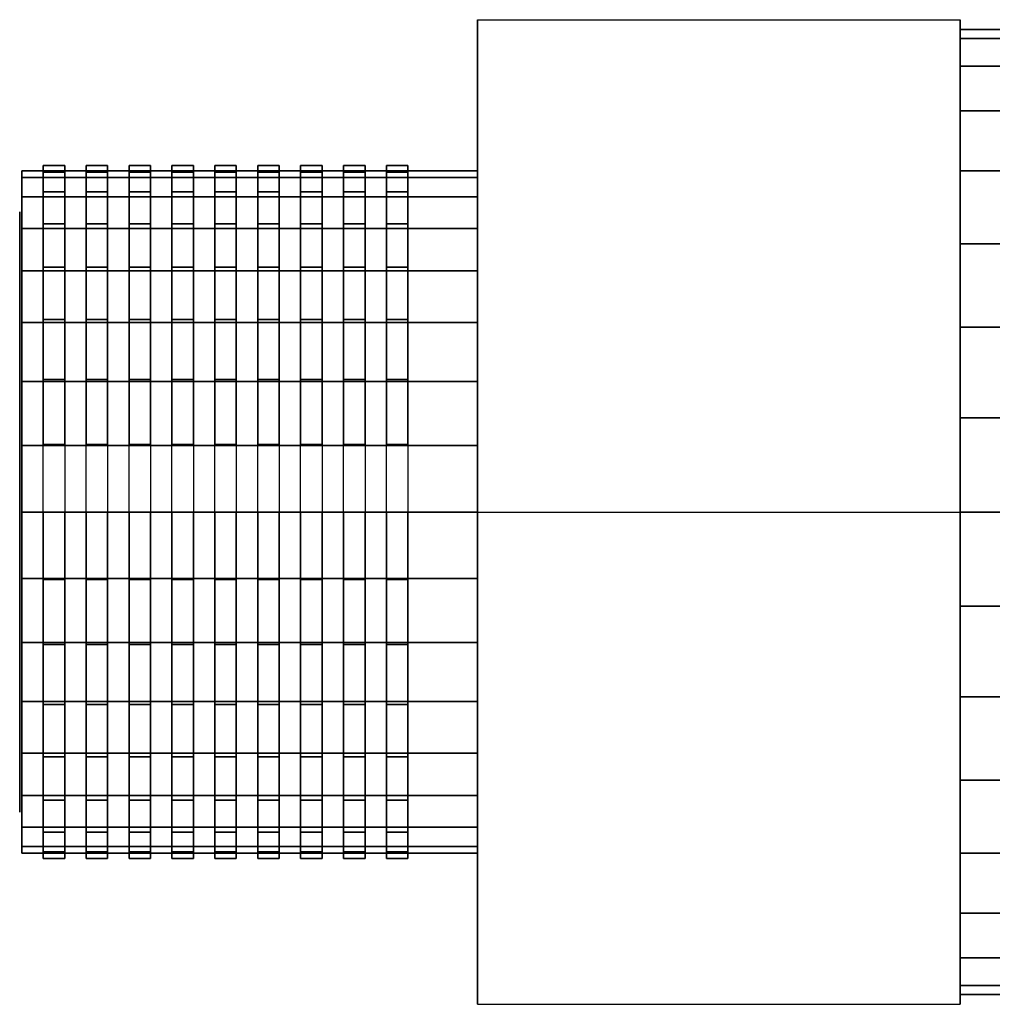
# Model space of a CAD drawing. Extents: x -63 to 63, y -27 to 27.
# Drawn here: x -63 to -17, y -23 to 23 of the extents above; entities that cross this region are included whole.
import ezdxf

# ---------------------------------------------------------------- set-up
doc = ezdxf.new("R2010")
doc.units = 0
doc.header["$LTSCALE"] = 50
doc.layers.get('0').update_dxf_attribs({"linetype": 'CONTINUOUS'})
doc.layers.add('GIACOMINI_R259D_Q13_001', color=7, linetype='CONTINUOUS')

# ---------------------------------------------------------------- blocks, each defined once
blk = doc.blocks.new('QMODEL_bc75ba5f_9bf7_4418_b395_f9c7e47c6b94')
at = {"color": 9}
for points, invisible_edges in [([(-18.75, 22.949673, 1.749999), (-41.25, 22.949673, 1.749999), (-41.25, 0, 14.999999), (-18.75, 0, 14.999999)], 1), ([(-18.75, 22.949673, -24.750001), (-41.25, 22.949673, -24.750001), (-41.25, 22.949673, 1.749999), (-18.75, 22.949673, 1.749999)], 1), ([(-18.75, 0, -38.000001), (-41.25, 0, -38.000001), (-41.25, 22.949673, -24.750001), (-18.75, 22.949673, -24.750001)], 1), ([(-41.25, 0, 14.999999), (-41.25, 22.949673, 1.749999), (-41.25, 22.949673, -24.750001), (-41.25, 0, -38.000001)], 15), ([(-18.75, 0, 14.999999), (-18.75, 22.949673, 1.749999), (-18.75, 22.949673, -24.750001), (-18.75, 0, -38.000001)], 15), ([(-18.75, -22.949673, -24.750001), (-41.25, -22.949673, -24.750001), (-41.25, 0, -38.000001), (-18.75, 0, -38.000001)], 1), ([(-18.75, 0, 14.999999), (-41.25, 0, 14.999999), (-41.25, -22.949673, 1.749999), (-18.75, -22.949673, 1.749999)], 1), ([(-41.25, 0, 14.999999), (-41.25, 0, -38.000001), (-41.25, -22.949673, -24.750001), (-41.25, -22.949673, 1.749999)], 15), ([(-18.75, 0, 14.999999), (-18.75, 0, -38.000001), (-18.75, -22.949673, -24.750001), (-18.75, -22.949673, 1.749999)], 15), ([(-18.75, -22.949673, 1.749999), (-41.25, -22.949673, 1.749999), (-41.25, -22.949673, -24.750001), (-18.75, -22.949673, -24.750001)], 1)]:
    blk.add_3dface(points, dxfattribs=dict(at, invisible_edges=invisible_edges))
at = {"color": 7, "invisible_edges": 14}
for points in [[(-62.6, 13.730994, -14.231265), (-62.6, 14, -11.500001), (-62.6, 0, -11.500001)], [(-62.6, 14, -11.500001), (-62.6, 13.730994, -8.768736), (-62.6, 0, -11.500001)], [(-62.6, 12.934313, -16.857569), (-62.6, 13.730994, -14.231265), (-62.6, 0, -11.500001)], [(-62.6, 13.730994, -8.768736), (-62.6, 12.934313, -6.142433), (-62.6, 0, -11.500001)], [(-62.6, 11.640575, -19.277984), (-62.6, 12.934313, -16.857569), (-62.6, 0, -11.500001)], [(-62.6, 12.934313, -6.142433), (-62.6, 11.640575, -3.722018), (-62.6, 0, -11.500001)], [(-62.6, 9.899495, -21.399496), (-62.6, 11.640575, -19.277984), (-62.6, 0, -11.500001)], [(-62.6, 11.640575, -3.722018), (-62.6, 9.899495, -1.600506), (-62.6, 0, -11.500001)], [(-62.6, 7.777983, -23.140576), (-62.6, 9.899495, -21.399496), (-62.6, 0, -11.500001)], [(-62.6, 9.899495, -1.600506), (-62.6, 7.777983, 0.140574), (-62.6, 0, -11.500001)], [(-62.6, 5.357568, -24.434314), (-62.6, 7.777983, -23.140576), (-62.6, 0, -11.500001)], [(-62.6, 7.777983, 0.140574), (-62.6, 5.357568, 1.434313), (-62.6, 0, -11.500001)], [(-62.6, 2.731265, -25.230995), (-62.6, 5.357568, -24.434314), (-62.6, 0, -11.500001)], [(-62.6, 5.357568, 1.434313), (-62.6, 2.731265, 2.230993), (-62.6, 0, -11.500001)], [(-62.6, 0, -25.500001), (-62.6, 2.731265, -25.230995), (-62.6, 0, -11.500001)], [(-62.6, 2.731265, 2.230993), (-62.6, 0, 2.499999), (-62.6, 0, -11.500001)], [(-62.6, 0, 2.499999), (-62.6, -2.731265, 2.230993), (-62.6, 0, -11.500001)], [(-62.6, -2.731265, 2.230993), (-62.6, -5.357568, 1.434313), (-62.6, 0, -11.500001)], [(-62.6, -5.357568, 1.434313), (-62.6, -7.777983, 0.140574), (-62.6, 0, -11.500001)], [(-62.6, -7.777983, 0.140574), (-62.6, -9.899495, -1.600506), (-62.6, 0, -11.500001)], [(-62.6, -9.899495, -1.600506), (-62.6, -11.640575, -3.722018), (-62.6, 0, -11.500001)], [(-62.6, -11.640575, -3.722018), (-62.6, -12.934313, -6.142433), (-62.6, 0, -11.500001)], [(-62.6, -12.934313, -6.142433), (-62.6, -13.730994, -8.768736), (-62.6, 0, -11.500001)], [(-62.6, -13.730994, -8.768736), (-62.6, -14, -11.500001), (-62.6, 0, -11.500001)], [(-62.6, -14, -11.500001), (-62.6, -13.730994, -14.231265), (-62.6, 0, -11.500001)], [(-62.6, -13.730994, -14.231265), (-62.6, -12.934313, -16.857569), (-62.6, 0, -11.500001)], [(-62.6, -12.934313, -16.857569), (-62.6, -11.640575, -19.277984), (-62.6, 0, -11.500001)], [(-62.6, -11.640575, -19.277984), (-62.6, -9.899495, -21.399496), (-62.6, 0, -11.500001)], [(-62.6, -9.899495, -21.399496), (-62.6, -7.777983, -23.140576), (-62.6, 0, -11.500001)], [(-62.6, -7.777983, -23.140576), (-62.6, -5.357568, -24.434314), (-62.6, 0, -11.500001)], [(-62.6, -5.357568, -24.434314), (-62.6, -2.731265, -25.230995), (-62.6, 0, -11.500001)], [(-62.6, -2.731265, -25.230995), (-62.6, 0, -25.500001), (-62.6, 0, -11.500001)]]:
    blk.add_3dface(points, dxfattribs=at)
at = {"color": 9}
mesh = blk.add_polymesh((2, 32), dxfattribs=dict(at, n_close=True))
for k, corner in enumerate([(-6.25, 0, 10.999999), (-6.25, 4.389532, 10.567668), (-6.25, 8.610377, 9.287289), (-6.25, 12.50033, 7.208065), (-6.25, 15.909903, 4.409902), (-6.25, 18.708066, 1.000329), (-6.25, 20.787289, -2.889624), (-6.25, 22.067669, -7.110469), (-6.25, 22.5, -11.500001), (-6.25, 22.067669, -15.889533), (-6.25, 20.787289, -20.110378), (-6.25, 18.708066, -24.000331), (-6.25, 15.909903, -27.409904), (-6.25, 12.50033, -30.208067), (-6.25, 8.610377, -32.28729), (-6.25, 4.389532, -33.56767), (-6.25, 0, -34.000001), (-6.25, -4.389532, -33.56767), (-6.25, -8.610377, -32.28729), (-6.25, -12.50033, -30.208067), (-6.25, -15.909903, -27.409904), (-6.25, -18.708066, -24.000331), (-6.25, -20.787289, -20.110378), (-6.25, -22.067669, -15.889533), (-6.25, -22.5, -11.500001), (-6.25, -22.067669, -7.110469), (-6.25, -20.787289, -2.889624), (-6.25, -18.708066, 1.000329), (-6.25, -15.909903, 4.409902), (-6.25, -12.50033, 7.208065), (-6.25, -8.610377, 9.287289), (-6.25, -4.389532, 10.567668), (-18.75, 0, 10.999999), (-18.75, 4.389532, 10.567668), (-18.75, 8.610377, 9.287289), (-18.75, 12.50033, 7.208065), (-18.75, 15.909903, 4.409902), (-18.75, 18.708066, 1.000329), (-18.75, 20.787289, -2.889624), (-18.75, 22.067669, -7.110469), (-18.75, 22.5, -11.500001), (-18.75, 22.067669, -15.889533), (-18.75, 20.787289, -20.110378), (-18.75, 18.708066, -24.000331), (-18.75, 15.909903, -27.409904), (-18.75, 12.50033, -30.208067), (-18.75, 8.610377, -32.28729), (-18.75, 4.389532, -33.56767), (-18.75, 0, -34.000001), (-18.75, -4.389532, -33.56767), (-18.75, -8.610377, -32.28729), (-18.75, -12.50033, -30.208067), (-18.75, -15.909903, -27.409904), (-18.75, -18.708066, -24.000331), (-18.75, -20.787289, -20.110378), (-18.75, -22.067669, -15.889533), (-18.75, -22.5, -11.500001), (-18.75, -22.067669, -7.110469), (-18.75, -20.787289, -2.889624), (-18.75, -18.708066, 1.000329), (-18.75, -15.909903, 4.409902), (-18.75, -12.50033, 7.208065), (-18.75, -8.610377, 9.287289), (-18.75, -4.389532, 10.567668)]):
    mesh.set_mesh_vertex(divmod(k, 32), corner)
mesh = blk.add_polymesh((2, 32), dxfattribs=dict(at, n_close=True))
for k, corner in enumerate([(-18.75, 0, -11.500001), (-18.75, 0, -11.500001), (-18.75, 0, -11.500001), (-18.75, 0, -11.500001), (-18.75, 0, -11.500001), (-18.75, 0, -11.500001), (-18.75, 0, -11.500001), (-18.75, 0, -11.500001), (-18.75, 0, -11.500001), (-18.75, 0, -11.500001), (-18.75, 0, -11.500001), (-18.75, 0, -11.500001), (-18.75, 0, -11.500001), (-18.75, 0, -11.500001), (-18.75, 0, -11.500001), (-18.75, 0, -11.500001), (-18.75, 0, -11.500001), (-18.75, 0, -11.500001), (-18.75, 0, -11.500001), (-18.75, 0, -11.500001), (-18.75, 0, -11.500001), (-18.75, 0, -11.500001), (-18.75, 0, -11.500001), (-18.75, 0, -11.500001), (-18.75, 0, -11.500001), (-18.75, 0, -11.500001), (-18.75, 0, -11.500001), (-18.75, 0, -11.500001), (-18.75, 0, -11.500001), (-18.75, 0, -11.500001), (-18.75, 0, -11.500001), (-18.75, 0, -11.500001), (-18.75, 0, 10.999999), (-18.75, 4.389532, 10.567668), (-18.75, 8.610377, 9.287289), (-18.75, 12.50033, 7.208065), (-18.75, 15.909903, 4.409902), (-18.75, 18.708066, 1.000329), (-18.75, 20.787289, -2.889624), (-18.75, 22.067669, -7.110469), (-18.75, 22.5, -11.500001), (-18.75, 22.067669, -15.889533), (-18.75, 20.787289, -20.110378), (-18.75, 18.708066, -24.000331), (-18.75, 15.909903, -27.409904), (-18.75, 12.50033, -30.208067), (-18.75, 8.610377, -32.28729), (-18.75, 4.389532, -33.56767), (-18.75, 0, -34.000001), (-18.75, -4.389532, -33.56767), (-18.75, -8.610377, -32.28729), (-18.75, -12.50033, -30.208067), (-18.75, -15.909903, -27.409904), (-18.75, -18.708066, -24.000331), (-18.75, -20.787289, -20.110378), (-18.75, -22.067669, -15.889533), (-18.75, -22.5, -11.500001), (-18.75, -22.067669, -7.110469), (-18.75, -20.787289, -2.889624), (-18.75, -18.708066, 1.000329), (-18.75, -15.909903, 4.409902), (-18.75, -12.50033, 7.208065), (-18.75, -8.610377, 9.287289), (-18.75, -4.389532, 10.567668)]):
    mesh.set_mesh_vertex(divmod(k, 32), corner)
at = {"color": 251}
mesh = blk.add_polymesh((2, 32), dxfattribs=dict(at, n_close=True))
for k, corner in enumerate([(-61.5, 0, 4.650001), (-61.5, -3.150709, 4.339683), (-61.5, -6.180338, 3.420655), (-61.5, -8.97246, 1.928235), (-61.5, -11.419776, -0.080225), (-61.5, -13.428236, -2.527541), (-61.5, -14.920656, -5.319663), (-61.5, -15.839684, -8.349292), (-61.5, -16.150002, -11.500001), (-61.5, -15.839684, -14.65071), (-61.5, -14.920656, -17.680339), (-61.5, -13.428236, -20.472461), (-61.5, -11.419776, -22.919777), (-61.5, -8.97246, -24.928236), (-61.5, -6.180338, -26.420657), (-61.5, -3.150709, -27.339685), (-61.5, 0, -27.650002), (-61.5, 3.150709, -27.339685), (-61.5, 6.180338, -26.420657), (-61.5, 8.97246, -24.928236), (-61.5, 11.419776, -22.919777), (-61.5, 13.428236, -20.472461), (-61.5, 14.920656, -17.680339), (-61.5, 15.839684, -14.65071), (-61.5, 16.150002, -11.500001), (-61.5, 15.839684, -8.349292), (-61.5, 14.920656, -5.319663), (-61.5, 13.428236, -2.527541), (-61.5, 11.419776, -0.080225), (-61.5, 8.97246, 1.928235), (-61.5, 6.180338, 3.420655), (-61.5, 3.150709, 4.339683), (-60.5, 0, 4.650001), (-60.5, -3.150709, 4.339683), (-60.5, -6.180338, 3.420655), (-60.5, -8.97246, 1.928235), (-60.5, -11.419776, -0.080225), (-60.5, -13.428236, -2.527541), (-60.5, -14.920656, -5.319663), (-60.5, -15.839684, -8.349292), (-60.5, -16.150002, -11.500001), (-60.5, -15.839684, -14.65071), (-60.5, -14.920656, -17.680339), (-60.5, -13.428236, -20.472461), (-60.5, -11.419776, -22.919777), (-60.5, -8.97246, -24.928236), (-60.5, -6.180338, -26.420657), (-60.5, -3.150709, -27.339685), (-60.5, 0, -27.650002), (-60.5, 3.150709, -27.339685), (-60.5, 6.180338, -26.420657), (-60.5, 8.97246, -24.928236), (-60.5, 11.419776, -22.919777), (-60.5, 13.428236, -20.472461), (-60.5, 14.920656, -17.680339), (-60.5, 15.839684, -14.65071), (-60.5, 16.150002, -11.500001), (-60.5, 15.839684, -8.349292), (-60.5, 14.920656, -5.319663), (-60.5, 13.428236, -2.527541), (-60.5, 11.419776, -0.080225), (-60.5, 8.97246, 1.928235), (-60.5, 6.180338, 3.420655), (-60.5, 3.150709, 4.339683)]):
    mesh.set_mesh_vertex(divmod(k, 32), corner)
mesh = blk.add_polymesh((2, 32), dxfattribs=dict(at, n_close=True))
for k, corner in enumerate([(-59.5, 0, 4.650001), (-59.5, -3.150709, 4.339683), (-59.5, -6.180338, 3.420655), (-59.5, -8.97246, 1.928235), (-59.5, -11.419776, -0.080225), (-59.5, -13.428236, -2.527541), (-59.5, -14.920656, -5.319663), (-59.5, -15.839684, -8.349292), (-59.5, -16.150002, -11.500001), (-59.5, -15.839684, -14.65071), (-59.5, -14.920656, -17.680339), (-59.5, -13.428236, -20.472461), (-59.5, -11.419776, -22.919777), (-59.5, -8.97246, -24.928236), (-59.5, -6.180338, -26.420657), (-59.5, -3.150709, -27.339685), (-59.5, 0, -27.650002), (-59.5, 3.150709, -27.339685), (-59.5, 6.180338, -26.420657), (-59.5, 8.97246, -24.928236), (-59.5, 11.419776, -22.919777), (-59.5, 13.428236, -20.472461), (-59.5, 14.920656, -17.680339), (-59.5, 15.839684, -14.65071), (-59.5, 16.150002, -11.500001), (-59.5, 15.839684, -8.349292), (-59.5, 14.920656, -5.319663), (-59.5, 13.428236, -2.527541), (-59.5, 11.419776, -0.080225), (-59.5, 8.97246, 1.928235), (-59.5, 6.180338, 3.420655), (-59.5, 3.150709, 4.339683), (-58.5, 0, 4.650001), (-58.5, -3.150709, 4.339683), (-58.5, -6.180338, 3.420655), (-58.5, -8.97246, 1.928235), (-58.5, -11.419776, -0.080225), (-58.5, -13.428236, -2.527541), (-58.5, -14.920656, -5.319663), (-58.5, -15.839684, -8.349292), (-58.5, -16.150002, -11.500001), (-58.5, -15.839684, -14.65071), (-58.5, -14.920656, -17.680339), (-58.5, -13.428236, -20.472461), (-58.5, -11.419776, -22.919777), (-58.5, -8.97246, -24.928236), (-58.5, -6.180338, -26.420657), (-58.5, -3.150709, -27.339685), (-58.5, 0, -27.650002), (-58.5, 3.150709, -27.339685), (-58.5, 6.180338, -26.420657), (-58.5, 8.97246, -24.928236), (-58.5, 11.419776, -22.919777), (-58.5, 13.428236, -20.472461), (-58.5, 14.920656, -17.680339), (-58.5, 15.839684, -14.65071), (-58.5, 16.150002, -11.500001), (-58.5, 15.839684, -8.349292), (-58.5, 14.920656, -5.319663), (-58.5, 13.428236, -2.527541), (-58.5, 11.419776, -0.080225), (-58.5, 8.97246, 1.928235), (-58.5, 6.180338, 3.420655), (-58.5, 3.150709, 4.339683)]):
    mesh.set_mesh_vertex(divmod(k, 32), corner)
mesh = blk.add_polymesh((2, 32), dxfattribs=dict(at, n_close=True))
for k, corner in enumerate([(-57.5, 0, 4.650001), (-57.5, -3.150709, 4.339683), (-57.5, -6.180338, 3.420655), (-57.5, -8.97246, 1.928235), (-57.5, -11.419776, -0.080225), (-57.5, -13.428236, -2.527541), (-57.5, -14.920656, -5.319663), (-57.5, -15.839684, -8.349292), (-57.5, -16.150002, -11.500001), (-57.5, -15.839684, -14.65071), (-57.5, -14.920656, -17.680339), (-57.5, -13.428236, -20.472461), (-57.5, -11.419776, -22.919777), (-57.5, -8.97246, -24.928236), (-57.5, -6.180338, -26.420657), (-57.5, -3.150709, -27.339685), (-57.5, 0, -27.650002), (-57.5, 3.150709, -27.339685), (-57.5, 6.180338, -26.420657), (-57.5, 8.97246, -24.928236), (-57.5, 11.419776, -22.919777), (-57.5, 13.428236, -20.472461), (-57.5, 14.920656, -17.680339), (-57.5, 15.839684, -14.65071), (-57.5, 16.150002, -11.500001), (-57.5, 15.839684, -8.349292), (-57.5, 14.920656, -5.319663), (-57.5, 13.428236, -2.527541), (-57.5, 11.419776, -0.080225), (-57.5, 8.97246, 1.928235), (-57.5, 6.180338, 3.420655), (-57.5, 3.150709, 4.339683), (-56.5, 0, 4.650001), (-56.5, -3.150709, 4.339683), (-56.5, -6.180338, 3.420655), (-56.5, -8.97246, 1.928235), (-56.5, -11.419776, -0.080225), (-56.5, -13.428236, -2.527541), (-56.5, -14.920656, -5.319663), (-56.5, -15.839684, -8.349292), (-56.5, -16.150002, -11.500001), (-56.5, -15.839684, -14.65071), (-56.5, -14.920656, -17.680339), (-56.5, -13.428236, -20.472461), (-56.5, -11.419776, -22.919777), (-56.5, -8.97246, -24.928236), (-56.5, -6.180338, -26.420657), (-56.5, -3.150709, -27.339685), (-56.5, 0, -27.650002), (-56.5, 3.150709, -27.339685), (-56.5, 6.180338, -26.420657), (-56.5, 8.97246, -24.928236), (-56.5, 11.419776, -22.919777), (-56.5, 13.428236, -20.472461), (-56.5, 14.920656, -17.680339), (-56.5, 15.839684, -14.65071), (-56.5, 16.150002, -11.500001), (-56.5, 15.839684, -8.349292), (-56.5, 14.920656, -5.319663), (-56.5, 13.428236, -2.527541), (-56.5, 11.419776, -0.080225), (-56.5, 8.97246, 1.928235), (-56.5, 6.180338, 3.420655), (-56.5, 3.150709, 4.339683)]):
    mesh.set_mesh_vertex(divmod(k, 32), corner)
mesh = blk.add_polymesh((2, 32), dxfattribs=dict(at, n_close=True))
for k, corner in enumerate([(-55.5, 0, 4.650001), (-55.5, -3.150709, 4.339683), (-55.5, -6.180338, 3.420655), (-55.5, -8.97246, 1.928235), (-55.5, -11.419776, -0.080225), (-55.5, -13.428236, -2.527541), (-55.5, -14.920656, -5.319663), (-55.5, -15.839684, -8.349292), (-55.5, -16.150002, -11.500001), (-55.5, -15.839684, -14.65071), (-55.5, -14.920656, -17.680339), (-55.5, -13.428236, -20.472461), (-55.5, -11.419776, -22.919777), (-55.5, -8.97246, -24.928236), (-55.5, -6.180338, -26.420657), (-55.5, -3.150709, -27.339685), (-55.5, 0, -27.650002), (-55.5, 3.150709, -27.339685), (-55.5, 6.180338, -26.420657), (-55.5, 8.97246, -24.928236), (-55.5, 11.419776, -22.919777), (-55.5, 13.428236, -20.472461), (-55.5, 14.920656, -17.680339), (-55.5, 15.839684, -14.65071), (-55.5, 16.150002, -11.500001), (-55.5, 15.839684, -8.349292), (-55.5, 14.920656, -5.319663), (-55.5, 13.428236, -2.527541), (-55.5, 11.419776, -0.080225), (-55.5, 8.97246, 1.928235), (-55.5, 6.180338, 3.420655), (-55.5, 3.150709, 4.339683), (-54.5, 0, 4.650001), (-54.5, -3.150709, 4.339683), (-54.5, -6.180338, 3.420655), (-54.5, -8.97246, 1.928235), (-54.5, -11.419776, -0.080225), (-54.5, -13.428236, -2.527541), (-54.5, -14.920656, -5.319663), (-54.5, -15.839684, -8.349292), (-54.5, -16.150002, -11.500001), (-54.5, -15.839684, -14.65071), (-54.5, -14.920656, -17.680339), (-54.5, -13.428236, -20.472461), (-54.5, -11.419776, -22.919777), (-54.5, -8.97246, -24.928236), (-54.5, -6.180338, -26.420657), (-54.5, -3.150709, -27.339685), (-54.5, 0, -27.650002), (-54.5, 3.150709, -27.339685), (-54.5, 6.180338, -26.420657), (-54.5, 8.97246, -24.928236), (-54.5, 11.419776, -22.919777), (-54.5, 13.428236, -20.472461), (-54.5, 14.920656, -17.680339), (-54.5, 15.839684, -14.65071), (-54.5, 16.150002, -11.500001), (-54.5, 15.839684, -8.349292), (-54.5, 14.920656, -5.319663), (-54.5, 13.428236, -2.527541), (-54.5, 11.419776, -0.080225), (-54.5, 8.97246, 1.928235), (-54.5, 6.180338, 3.420655), (-54.5, 3.150709, 4.339683)]):
    mesh.set_mesh_vertex(divmod(k, 32), corner)
mesh = blk.add_polymesh((2, 32), dxfattribs=dict(at, n_close=True))
for k, corner in enumerate([(-53.5, 0, 4.650001), (-53.5, -3.150709, 4.339683), (-53.5, -6.180338, 3.420655), (-53.5, -8.97246, 1.928235), (-53.5, -11.419776, -0.080225), (-53.5, -13.428236, -2.527541), (-53.5, -14.920656, -5.319663), (-53.5, -15.839684, -8.349292), (-53.5, -16.150002, -11.500001), (-53.5, -15.839684, -14.65071), (-53.5, -14.920656, -17.680339), (-53.5, -13.428236, -20.472461), (-53.5, -11.419776, -22.919777), (-53.5, -8.97246, -24.928236), (-53.5, -6.180338, -26.420657), (-53.5, -3.150709, -27.339685), (-53.5, 0, -27.650002), (-53.5, 3.150709, -27.339685), (-53.5, 6.180338, -26.420657), (-53.5, 8.97246, -24.928236), (-53.5, 11.419776, -22.919777), (-53.5, 13.428236, -20.472461), (-53.5, 14.920656, -17.680339), (-53.5, 15.839684, -14.65071), (-53.5, 16.150002, -11.500001), (-53.5, 15.839684, -8.349292), (-53.5, 14.920656, -5.319663), (-53.5, 13.428236, -2.527541), (-53.5, 11.419776, -0.080225), (-53.5, 8.97246, 1.928235), (-53.5, 6.180338, 3.420655), (-53.5, 3.150709, 4.339683), (-52.5, 0, 4.650001), (-52.5, -3.150709, 4.339683), (-52.5, -6.180338, 3.420655), (-52.5, -8.97246, 1.928235), (-52.5, -11.419776, -0.080225), (-52.5, -13.428236, -2.527541), (-52.5, -14.920656, -5.319663), (-52.5, -15.839684, -8.349292), (-52.5, -16.150002, -11.500001), (-52.5, -15.839684, -14.65071), (-52.5, -14.920656, -17.680339), (-52.5, -13.428236, -20.472461), (-52.5, -11.419776, -22.919777), (-52.5, -8.97246, -24.928236), (-52.5, -6.180338, -26.420657), (-52.5, -3.150709, -27.339685), (-52.5, 0, -27.650002), (-52.5, 3.150709, -27.339685), (-52.5, 6.180338, -26.420657), (-52.5, 8.97246, -24.928236), (-52.5, 11.419776, -22.919777), (-52.5, 13.428236, -20.472461), (-52.5, 14.920656, -17.680339), (-52.5, 15.839684, -14.65071), (-52.5, 16.150002, -11.500001), (-52.5, 15.839684, -8.349292), (-52.5, 14.920656, -5.319663), (-52.5, 13.428236, -2.527541), (-52.5, 11.419776, -0.080225), (-52.5, 8.97246, 1.928235), (-52.5, 6.180338, 3.420655), (-52.5, 3.150709, 4.339683)]):
    mesh.set_mesh_vertex(divmod(k, 32), corner)
mesh = blk.add_polymesh((2, 32), dxfattribs=dict(at, n_close=True))
for k, corner in enumerate([(-51.5, 0, 4.650001), (-51.5, -3.150709, 4.339683), (-51.5, -6.180338, 3.420655), (-51.5, -8.97246, 1.928235), (-51.5, -11.419776, -0.080225), (-51.5, -13.428236, -2.527541), (-51.5, -14.920656, -5.319663), (-51.5, -15.839684, -8.349292), (-51.5, -16.150002, -11.500001), (-51.5, -15.839684, -14.65071), (-51.5, -14.920656, -17.680339), (-51.5, -13.428236, -20.472461), (-51.5, -11.419776, -22.919777), (-51.5, -8.97246, -24.928236), (-51.5, -6.180338, -26.420657), (-51.5, -3.150709, -27.339685), (-51.5, 0, -27.650002), (-51.5, 3.150709, -27.339685), (-51.5, 6.180338, -26.420657), (-51.5, 8.97246, -24.928236), (-51.5, 11.419776, -22.919777), (-51.5, 13.428236, -20.472461), (-51.5, 14.920656, -17.680339), (-51.5, 15.839684, -14.65071), (-51.5, 16.150002, -11.500001), (-51.5, 15.839684, -8.349292), (-51.5, 14.920656, -5.319663), (-51.5, 13.428236, -2.527541), (-51.5, 11.419776, -0.080225), (-51.5, 8.97246, 1.928235), (-51.5, 6.180338, 3.420655), (-51.5, 3.150709, 4.339683), (-50.5, 0, 4.650001), (-50.5, -3.150709, 4.339683), (-50.5, -6.180338, 3.420655), (-50.5, -8.97246, 1.928235), (-50.5, -11.419776, -0.080225), (-50.5, -13.428236, -2.527541), (-50.5, -14.920656, -5.319663), (-50.5, -15.839684, -8.349292), (-50.5, -16.150002, -11.500001), (-50.5, -15.839684, -14.65071), (-50.5, -14.920656, -17.680339), (-50.5, -13.428236, -20.472461), (-50.5, -11.419776, -22.919777), (-50.5, -8.97246, -24.928236), (-50.5, -6.180338, -26.420657), (-50.5, -3.150709, -27.339685), (-50.5, 0, -27.650002), (-50.5, 3.150709, -27.339685), (-50.5, 6.180338, -26.420657), (-50.5, 8.97246, -24.928236), (-50.5, 11.419776, -22.919777), (-50.5, 13.428236, -20.472461), (-50.5, 14.920656, -17.680339), (-50.5, 15.839684, -14.65071), (-50.5, 16.150002, -11.500001), (-50.5, 15.839684, -8.349292), (-50.5, 14.920656, -5.319663), (-50.5, 13.428236, -2.527541), (-50.5, 11.419776, -0.080225), (-50.5, 8.97246, 1.928235), (-50.5, 6.180338, 3.420655), (-50.5, 3.150709, 4.339683)]):
    mesh.set_mesh_vertex(divmod(k, 32), corner)
mesh = blk.add_polymesh((2, 32), dxfattribs=dict(at, n_close=True))
for k, corner in enumerate([(-49.5, 0, 4.650001), (-49.5, -3.150709, 4.339683), (-49.5, -6.180338, 3.420655), (-49.5, -8.97246, 1.928235), (-49.5, -11.419776, -0.080225), (-49.5, -13.428236, -2.527541), (-49.5, -14.920656, -5.319663), (-49.5, -15.839684, -8.349292), (-49.5, -16.150002, -11.500001), (-49.5, -15.839684, -14.65071), (-49.5, -14.920656, -17.680339), (-49.5, -13.428236, -20.472461), (-49.5, -11.419776, -22.919777), (-49.5, -8.97246, -24.928236), (-49.5, -6.180338, -26.420657), (-49.5, -3.150709, -27.339685), (-49.5, 0, -27.650002), (-49.5, 3.150709, -27.339685), (-49.5, 6.180338, -26.420657), (-49.5, 8.97246, -24.928236), (-49.5, 11.419776, -22.919777), (-49.5, 13.428236, -20.472461), (-49.5, 14.920656, -17.680339), (-49.5, 15.839684, -14.65071), (-49.5, 16.150002, -11.500001), (-49.5, 15.839684, -8.349292), (-49.5, 14.920656, -5.319663), (-49.5, 13.428236, -2.527541), (-49.5, 11.419776, -0.080225), (-49.5, 8.97246, 1.928235), (-49.5, 6.180338, 3.420655), (-49.5, 3.150709, 4.339683), (-48.5, 0, 4.650001), (-48.5, -3.150709, 4.339683), (-48.5, -6.180338, 3.420655), (-48.5, -8.97246, 1.928235), (-48.5, -11.419776, -0.080225), (-48.5, -13.428236, -2.527541), (-48.5, -14.920656, -5.319663), (-48.5, -15.839684, -8.349292), (-48.5, -16.150002, -11.500001), (-48.5, -15.839684, -14.65071), (-48.5, -14.920656, -17.680339), (-48.5, -13.428236, -20.472461), (-48.5, -11.419776, -22.919777), (-48.5, -8.97246, -24.928236), (-48.5, -6.180338, -26.420657), (-48.5, -3.150709, -27.339685), (-48.5, 0, -27.650002), (-48.5, 3.150709, -27.339685), (-48.5, 6.180338, -26.420657), (-48.5, 8.97246, -24.928236), (-48.5, 11.419776, -22.919777), (-48.5, 13.428236, -20.472461), (-48.5, 14.920656, -17.680339), (-48.5, 15.839684, -14.65071), (-48.5, 16.150002, -11.500001), (-48.5, 15.839684, -8.349292), (-48.5, 14.920656, -5.319663), (-48.5, 13.428236, -2.527541), (-48.5, 11.419776, -0.080225), (-48.5, 8.97246, 1.928235), (-48.5, 6.180338, 3.420655), (-48.5, 3.150709, 4.339683)]):
    mesh.set_mesh_vertex(divmod(k, 32), corner)
mesh = blk.add_polymesh((2, 32), dxfattribs=dict(at, n_close=True))
for k, corner in enumerate([(-47.5, 0, 4.650001), (-47.5, -3.150709, 4.339683), (-47.5, -6.180338, 3.420655), (-47.5, -8.97246, 1.928235), (-47.5, -11.419776, -0.080225), (-47.5, -13.428236, -2.527541), (-47.5, -14.920656, -5.319663), (-47.5, -15.839684, -8.349292), (-47.5, -16.150002, -11.500001), (-47.5, -15.839684, -14.65071), (-47.5, -14.920656, -17.680339), (-47.5, -13.428236, -20.472461), (-47.5, -11.419776, -22.919777), (-47.5, -8.97246, -24.928236), (-47.5, -6.180338, -26.420657), (-47.5, -3.150709, -27.339685), (-47.5, 0, -27.650002), (-47.5, 3.150709, -27.339685), (-47.5, 6.180338, -26.420657), (-47.5, 8.97246, -24.928236), (-47.5, 11.419776, -22.919777), (-47.5, 13.428236, -20.472461), (-47.5, 14.920656, -17.680339), (-47.5, 15.839684, -14.65071), (-47.5, 16.150002, -11.500001), (-47.5, 15.839684, -8.349292), (-47.5, 14.920656, -5.319663), (-47.5, 13.428236, -2.527541), (-47.5, 11.419776, -0.080225), (-47.5, 8.97246, 1.928235), (-47.5, 6.180338, 3.420655), (-47.5, 3.150709, 4.339683), (-46.5, 0, 4.650001), (-46.5, -3.150709, 4.339683), (-46.5, -6.180338, 3.420655), (-46.5, -8.97246, 1.928235), (-46.5, -11.419776, -0.080225), (-46.5, -13.428236, -2.527541), (-46.5, -14.920656, -5.319663), (-46.5, -15.839684, -8.349292), (-46.5, -16.150002, -11.500001), (-46.5, -15.839684, -14.65071), (-46.5, -14.920656, -17.680339), (-46.5, -13.428236, -20.472461), (-46.5, -11.419776, -22.919777), (-46.5, -8.97246, -24.928236), (-46.5, -6.180338, -26.420657), (-46.5, -3.150709, -27.339685), (-46.5, 0, -27.650002), (-46.5, 3.150709, -27.339685), (-46.5, 6.180338, -26.420657), (-46.5, 8.97246, -24.928236), (-46.5, 11.419776, -22.919777), (-46.5, 13.428236, -20.472461), (-46.5, 14.920656, -17.680339), (-46.5, 15.839684, -14.65071), (-46.5, 16.150002, -11.500001), (-46.5, 15.839684, -8.349292), (-46.5, 14.920656, -5.319663), (-46.5, 13.428236, -2.527541), (-46.5, 11.419776, -0.080225), (-46.5, 8.97246, 1.928235), (-46.5, 6.180338, 3.420655), (-46.5, 3.150709, 4.339683)]):
    mesh.set_mesh_vertex(divmod(k, 32), corner)
mesh = blk.add_polymesh((2, 32), dxfattribs=dict(at, n_close=True))
for k, corner in enumerate([(-45.5, 0, 4.650001), (-45.5, -3.150709, 4.339683), (-45.5, -6.180338, 3.420655), (-45.5, -8.97246, 1.928235), (-45.5, -11.419776, -0.080225), (-45.5, -13.428236, -2.527541), (-45.5, -14.920656, -5.319663), (-45.5, -15.839684, -8.349292), (-45.5, -16.150002, -11.500001), (-45.5, -15.839684, -14.65071), (-45.5, -14.920656, -17.680339), (-45.5, -13.428236, -20.472461), (-45.5, -11.419776, -22.919777), (-45.5, -8.97246, -24.928236), (-45.5, -6.180338, -26.420657), (-45.5, -3.150709, -27.339685), (-45.5, 0, -27.650002), (-45.5, 3.150709, -27.339685), (-45.5, 6.180338, -26.420657), (-45.5, 8.97246, -24.928236), (-45.5, 11.419776, -22.919777), (-45.5, 13.428236, -20.472461), (-45.5, 14.920656, -17.680339), (-45.5, 15.839684, -14.65071), (-45.5, 16.150002, -11.500001), (-45.5, 15.839684, -8.349292), (-45.5, 14.920656, -5.319663), (-45.5, 13.428236, -2.527541), (-45.5, 11.419776, -0.080225), (-45.5, 8.97246, 1.928235), (-45.5, 6.180338, 3.420655), (-45.5, 3.150709, 4.339683), (-44.5, 0, 4.650001), (-44.5, -3.150709, 4.339683), (-44.5, -6.180338, 3.420655), (-44.5, -8.97246, 1.928235), (-44.5, -11.419776, -0.080225), (-44.5, -13.428236, -2.527541), (-44.5, -14.920656, -5.319663), (-44.5, -15.839684, -8.349292), (-44.5, -16.150002, -11.500001), (-44.5, -15.839684, -14.65071), (-44.5, -14.920656, -17.680339), (-44.5, -13.428236, -20.472461), (-44.5, -11.419776, -22.919777), (-44.5, -8.97246, -24.928236), (-44.5, -6.180338, -26.420657), (-44.5, -3.150709, -27.339685), (-44.5, 0, -27.650002), (-44.5, 3.150709, -27.339685), (-44.5, 6.180338, -26.420657), (-44.5, 8.97246, -24.928236), (-44.5, 11.419776, -22.919777), (-44.5, 13.428236, -20.472461), (-44.5, 14.920656, -17.680339), (-44.5, 15.839684, -14.65071), (-44.5, 16.150002, -11.500001), (-44.5, 15.839684, -8.349292), (-44.5, 14.920656, -5.319663), (-44.5, 13.428236, -2.527541), (-44.5, 11.419776, -0.080225), (-44.5, 8.97246, 1.928235), (-44.5, 6.180338, 3.420655), (-44.5, 3.150709, 4.339683)]):
    mesh.set_mesh_vertex(divmod(k, 32), corner)
at = {"color": 9}
mesh = blk.add_polymesh((2, 32), dxfattribs=dict(at, n_close=True))
for k, corner in enumerate([(-41.25, 0, 4.4), (-41.25, 3.101936, 4.094486), (-41.25, 6.084667, 3.189684), (-41.25, 8.833567, 1.720366), (-41.25, 11.242998, -0.257003), (-41.25, 13.220367, -2.666434), (-41.25, 14.689685, -5.415334), (-41.25, 15.594487, -8.398065), (-41.25, 15.900001, -11.500001), (-41.25, 15.594487, -14.601937), (-41.25, 14.689685, -17.584668), (-41.25, 13.220367, -20.333568), (-41.25, 11.242998, -22.742999), (-41.25, 8.833567, -24.720368), (-41.25, 6.084667, -26.189686), (-41.25, 3.101936, -27.094487), (-41.25, 0, -27.400002), (-41.25, -3.101936, -27.094487), (-41.25, -6.084667, -26.189686), (-41.25, -8.833567, -24.720368), (-41.25, -11.242998, -22.742999), (-41.25, -13.220367, -20.333568), (-41.25, -14.689685, -17.584668), (-41.25, -15.594487, -14.601937), (-41.25, -15.900001, -11.500001), (-41.25, -15.594487, -8.398065), (-41.25, -14.689685, -5.415334), (-41.25, -13.220367, -2.666434), (-41.25, -11.242998, -0.257003), (-41.25, -8.833567, 1.720366), (-41.25, -6.084667, 3.189684), (-41.25, -3.101936, 4.094486), (-62.5, 0, 4.4), (-62.5, 3.101936, 4.094486), (-62.5, 6.084667, 3.189684), (-62.5, 8.833567, 1.720366), (-62.5, 11.242998, -0.257003), (-62.5, 13.220367, -2.666434), (-62.5, 14.689685, -5.415334), (-62.5, 15.594487, -8.398065), (-62.5, 15.900001, -11.500001), (-62.5, 15.594487, -14.601937), (-62.5, 14.689685, -17.584668), (-62.5, 13.220367, -20.333568), (-62.5, 11.242998, -22.742999), (-62.5, 8.833567, -24.720368), (-62.5, 6.084667, -26.189686), (-62.5, 3.101936, -27.094487), (-62.5, 0, -27.400002), (-62.5, -3.101936, -27.094487), (-62.5, -6.084667, -26.189686), (-62.5, -8.833567, -24.720368), (-62.5, -11.242998, -22.742999), (-62.5, -13.220367, -20.333568), (-62.5, -14.689685, -17.584668), (-62.5, -15.594487, -14.601937), (-62.5, -15.900001, -11.500001), (-62.5, -15.594487, -8.398065), (-62.5, -14.689685, -5.415334), (-62.5, -13.220367, -2.666434), (-62.5, -11.242998, -0.257003), (-62.5, -8.833567, 1.720366), (-62.5, -6.084667, 3.189684), (-62.5, -3.101936, 4.094486)]):
    mesh.set_mesh_vertex(divmod(k, 32), corner)
mesh = blk.add_polymesh((2, 32), dxfattribs=dict(at, n_close=True))
for k, corner in enumerate([(-62.5, 0, -11.500001), (-62.5, 0, -11.500001), (-62.5, 0, -11.500001), (-62.5, 0, -11.500001), (-62.5, 0, -11.500001), (-62.5, 0, -11.500001), (-62.5, 0, -11.500001), (-62.5, 0, -11.500001), (-62.5, 0, -11.500001), (-62.5, 0, -11.500001), (-62.5, 0, -11.500001), (-62.5, 0, -11.500001), (-62.5, 0, -11.500001), (-62.5, 0, -11.500001), (-62.5, 0, -11.500001), (-62.5, 0, -11.500001), (-62.5, 0, -11.500001), (-62.5, 0, -11.500001), (-62.5, 0, -11.500001), (-62.5, 0, -11.500001), (-62.5, 0, -11.500001), (-62.5, 0, -11.500001), (-62.5, 0, -11.500001), (-62.5, 0, -11.500001), (-62.5, 0, -11.500001), (-62.5, 0, -11.500001), (-62.5, 0, -11.500001), (-62.5, 0, -11.500001), (-62.5, 0, -11.500001), (-62.5, 0, -11.500001), (-62.5, 0, -11.500001), (-62.5, 0, -11.500001), (-62.5, 0, 4.4), (-62.5, 3.101936, 4.094486), (-62.5, 6.084667, 3.189684), (-62.5, 8.833567, 1.720366), (-62.5, 11.242998, -0.257003), (-62.5, 13.220367, -2.666434), (-62.5, 14.689685, -5.415334), (-62.5, 15.594487, -8.398065), (-62.5, 15.900001, -11.500001), (-62.5, 15.594487, -14.601937), (-62.5, 14.689685, -17.584668), (-62.5, 13.220367, -20.333568), (-62.5, 11.242998, -22.742999), (-62.5, 8.833567, -24.720368), (-62.5, 6.084667, -26.189686), (-62.5, 3.101936, -27.094487), (-62.5, 0, -27.400002), (-62.5, -3.101936, -27.094487), (-62.5, -6.084667, -26.189686), (-62.5, -8.833567, -24.720368), (-62.5, -11.242998, -22.742999), (-62.5, -13.220367, -20.333568), (-62.5, -14.689685, -17.584668), (-62.5, -15.594487, -14.601937), (-62.5, -15.900001, -11.500001), (-62.5, -15.594487, -8.398065), (-62.5, -14.689685, -5.415334), (-62.5, -13.220367, -2.666434), (-62.5, -11.242998, -0.257003), (-62.5, -8.833567, 1.720366), (-62.5, -6.084667, 3.189684), (-62.5, -3.101936, 4.094486)]):
    mesh.set_mesh_vertex(divmod(k, 32), corner)
mesh = blk.add_polymesh((2, 32), dxfattribs=dict(at, n_close=True))
for k, corner in enumerate([(-41.25, 0, -11.500001), (-41.25, 0, -11.500001), (-41.25, 0, -11.500001), (-41.25, 0, -11.500001), (-41.25, 0, -11.500001), (-41.25, 0, -11.500001), (-41.25, 0, -11.500001), (-41.25, 0, -11.500001), (-41.25, 0, -11.500001), (-41.25, 0, -11.500001), (-41.25, 0, -11.500001), (-41.25, 0, -11.500001), (-41.25, 0, -11.500001), (-41.25, 0, -11.500001), (-41.25, 0, -11.500001), (-41.25, 0, -11.500001), (-41.25, 0, -11.500001), (-41.25, 0, -11.500001), (-41.25, 0, -11.500001), (-41.25, 0, -11.500001), (-41.25, 0, -11.500001), (-41.25, 0, -11.500001), (-41.25, 0, -11.500001), (-41.25, 0, -11.500001), (-41.25, 0, -11.500001), (-41.25, 0, -11.500001), (-41.25, 0, -11.500001), (-41.25, 0, -11.500001), (-41.25, 0, -11.500001), (-41.25, 0, -11.500001), (-41.25, 0, -11.500001), (-41.25, 0, -11.500001), (-41.25, 0, 4.4), (-41.25, 3.101936, 4.094486), (-41.25, 6.084667, 3.189684), (-41.25, 8.833567, 1.720366), (-41.25, 11.242998, -0.257003), (-41.25, 13.220367, -2.666434), (-41.25, 14.689685, -5.415334), (-41.25, 15.594487, -8.398065), (-41.25, 15.900001, -11.500001), (-41.25, 15.594487, -14.601937), (-41.25, 14.689685, -17.584668), (-41.25, 13.220367, -20.333568), (-41.25, 11.242998, -22.742999), (-41.25, 8.833567, -24.720368), (-41.25, 6.084667, -26.189686), (-41.25, 3.101936, -27.094487), (-41.25, 0, -27.400002), (-41.25, -3.101936, -27.094487), (-41.25, -6.084667, -26.189686), (-41.25, -8.833567, -24.720368), (-41.25, -11.242998, -22.742999), (-41.25, -13.220367, -20.333568), (-41.25, -14.689685, -17.584668), (-41.25, -15.594487, -14.601937), (-41.25, -15.900001, -11.500001), (-41.25, -15.594487, -8.398065), (-41.25, -14.689685, -5.415334), (-41.25, -13.220367, -2.666434), (-41.25, -11.242998, -0.257003), (-41.25, -8.833567, 1.720366), (-41.25, -6.084667, 3.189684), (-41.25, -3.101936, 4.094486)]):
    mesh.set_mesh_vertex(divmod(k, 32), corner)

msp = doc.modelspace()

# ---------------------------------------------------------------- block references
at = {"layer": 'GIACOMINI_R259D_Q13_001'}
msp.add_blockref('QMODEL_bc75ba5f_9bf7_4418_b395_f9c7e47c6b94', (0, 0), dxfattribs=at)

doc.saveas('drawing.dxf')
